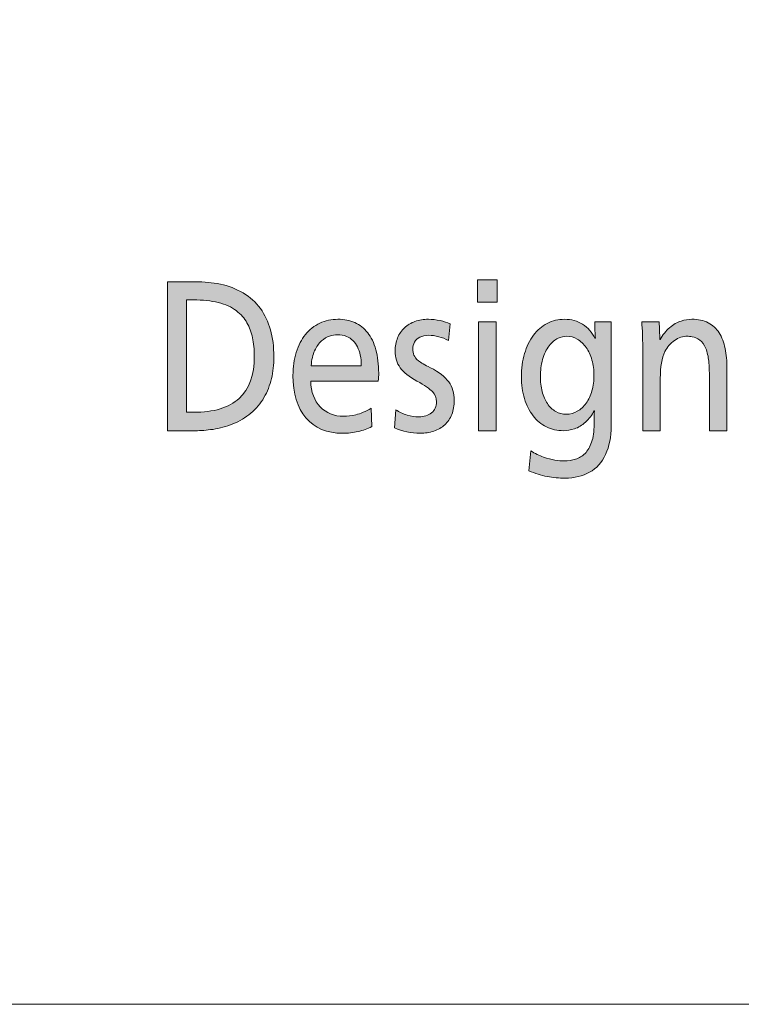
# Model space of a CAD drawing. Units: millimetres. Extents: x -39 to 249, y 47 to 250.
# Drawn here: x 143 to 156, y 47 to 65 of the extents above; entities that cross this region are included whole.
import ezdxf

# ---------------------------------------------------------------- set-up
doc = ezdxf.new("R2010")
doc.units = ezdxf.units.MM
doc.header["$MEASUREMENT"] = 0
doc.layers.add('レイヤー 1', color=7, linetype='Continuous', lineweight=0)

# ---------------------------------------------------------------- blocks, each defined once
blk = doc.blocks.new('Block_4')
at = {"layer": 'レイヤー 1', "transparency": 33554687}
h = blk.add_hatch(color=7, dxfattribs=at)
h.dxf.hatch_style = 2
edge = h.paths.add_edge_path()
edge.add_spline(control_points=[(147.282, 58.799), (147.282, 58.926), (147.27, 59.041), (147.248, 59.142), (147.226, 59.244), (147.192, 59.336), (147.146, 59.419), (147.1, 59.502), (147.034, 59.577), (146.946, 59.645), (146.859, 59.712), (146.748, 59.762), (146.613, 59.795), (146.478, 59.828), (146.324, 59.845), (146.152, 59.845), (146.152, 59.845), (146.021, 59.845), (146.021, 59.845), (146.021, 59.845), (146.021, 57.757), (146.021, 57.757), (146.021, 57.757), (146.152, 57.757), (146.152, 57.757), (146.528, 57.757), (146.811, 57.843), (146.999, 58.016), (147.187, 58.188), (147.282, 58.449), (147.282, 58.799)], knot_values=[0, 0, 0, 0, 1, 1, 1, 2, 2, 2, 3, 3, 3, 4, 4, 4, 5, 5, 5, 6, 6, 6, 7, 7, 7, 8, 8, 8, 9, 9, 9, 10, 10, 10, 10], degree=3, periodic=0)
edge = h.paths.add_edge_path()
edge.add_spline(control_points=[(147.645, 58.788), (147.645, 58.641), (147.631, 58.506), (147.601, 58.383), (147.571, 58.259), (147.525, 58.142), (147.462, 58.032), (147.399, 57.922), (147.318, 57.826), (147.219, 57.743), (147.12, 57.659), (147.009, 57.593), (146.884, 57.542), (146.76, 57.492), (146.637, 57.459), (146.515, 57.441), (146.394, 57.425), (146.287, 57.416), (146.193, 57.416), (146.193, 57.416), (145.67, 57.416), (145.67, 57.416), (145.67, 57.416), (145.67, 60.182), (145.67, 60.182), (145.67, 60.182), (146.193, 60.182), (146.193, 60.182), (146.348, 60.182), (146.501, 60.167), (146.651, 60.137), (146.801, 60.106), (146.942, 60.052), (147.072, 59.975), (147.203, 59.898), (147.311, 59.801), (147.395, 59.685), (147.479, 59.569), (147.542, 59.437), (147.583, 59.289), (147.625, 59.141), (147.645, 58.974), (147.645, 58.788)], knot_values=[0, 0, 0, 0, 1, 1, 1, 2, 2, 2, 3, 3, 3, 4, 4, 4, 5, 5, 5, 6, 6, 6, 7, 7, 7, 8, 8, 8, 9, 9, 9, 10, 10, 10, 11, 11, 11, 12, 12, 12, 13, 13, 13, 14, 14, 14, 14], degree=3, periodic=0)
h = blk.add_hatch(color=7, dxfattribs=at)
h.dxf.hatch_style = 2
edge = h.paths.add_edge_path()
edge.add_spline(control_points=[(151.444, 57.416), (151.444, 57.416), (151.444, 59.438), (151.444, 59.438), (151.444, 59.438), (151.776, 59.438), (151.776, 59.438), (151.776, 59.438), (151.776, 57.416), (151.776, 57.416), (151.776, 57.416), (151.444, 57.416), (151.444, 57.416)], knot_values=[0, 0, 0, 0, 1, 1, 1, 2, 2, 2, 3, 3, 3, 4, 4, 4, 4], degree=3, periodic=0)
edge = h.paths.add_edge_path()
edge.add_spline(control_points=[(151.428, 59.801), (151.428, 59.801), (151.428, 60.219), (151.428, 60.219), (151.428, 60.219), (151.792, 60.219), (151.792, 60.219), (151.792, 60.219), (151.792, 59.801), (151.792, 59.801), (151.792, 59.801), (151.428, 59.801), (151.428, 59.801)], knot_values=[0, 0, 0, 0, 1, 1, 1, 2, 2, 2, 3, 3, 3, 4, 4, 4, 4], degree=3, periodic=0)
h = blk.add_hatch(color=7, dxfattribs=at)
h.dxf.hatch_style = 2
edge = h.paths.add_edge_path()
edge.add_spline(control_points=[(149.27, 58.623), (149.27, 58.694), (149.264, 58.759), (149.251, 58.817), (149.238, 58.876), (149.221, 58.928), (149.198, 58.973), (149.176, 59.019), (149.148, 59.057), (149.115, 59.089), (149.082, 59.121), (149.042, 59.147), (148.994, 59.168), (148.946, 59.188), (148.89, 59.199), (148.826, 59.199), (148.78, 59.199), (148.73, 59.191), (148.678, 59.173), (148.626, 59.156), (148.576, 59.126), (148.528, 59.082), (148.48, 59.038), (148.438, 58.978), (148.403, 58.902), (148.368, 58.826), (148.347, 58.733), (148.338, 58.623), (148.338, 58.623), (149.27, 58.623), (149.27, 58.623)], knot_values=[0, 0, 0, 0, 1, 1, 1, 2, 2, 2, 3, 3, 3, 4, 4, 4, 5, 5, 5, 6, 6, 6, 7, 7, 7, 8, 8, 8, 9, 9, 9, 10, 10, 10, 10], degree=3, periodic=0)
edge = h.paths.add_edge_path()
edge.add_spline(control_points=[(148.329, 58.337), (148.337, 58.134), (148.396, 57.974), (148.507, 57.858), (148.618, 57.742), (148.763, 57.684), (148.941, 57.684), (149.011, 57.684), (149.088, 57.694), (149.17, 57.713), (149.252, 57.733), (149.347, 57.773), (149.455, 57.834), (149.455, 57.834), (149.465, 57.493), (149.465, 57.493), (149.386, 57.451), (149.301, 57.42), (149.211, 57.399), (149.121, 57.379), (149.023, 57.368), (148.919, 57.368), (148.63, 57.368), (148.404, 57.464), (148.242, 57.654), (148.081, 57.845), (148, 58.108), (148, 58.443), (148, 58.597), (148.02, 58.74), (148.06, 58.87), (148.101, 59.001), (148.158, 59.112), (148.231, 59.203), (148.304, 59.293), (148.393, 59.363), (148.498, 59.412), (148.602, 59.461), (148.715, 59.485), (148.836, 59.485), (148.951, 59.485), (149.055, 59.464), (149.149, 59.423), (149.242, 59.381), (149.322, 59.319), (149.388, 59.236), (149.454, 59.153), (149.505, 59.047), (149.54, 58.92), (149.575, 58.793), (149.593, 58.647), (149.593, 58.484), (149.593, 58.44), (149.59, 58.391), (149.586, 58.337), (149.586, 58.337), (148.329, 58.337), (148.329, 58.337)], knot_values=[0, 0, 0, 0, 1, 1, 1, 2, 2, 2, 3, 3, 3, 4, 4, 4, 5, 5, 5, 6, 6, 6, 7, 7, 7, 8, 8, 8, 9, 9, 9, 10, 10, 10, 11, 11, 11, 12, 12, 12, 13, 13, 13, 14, 14, 14, 15, 15, 15, 16, 16, 16, 17, 17, 17, 18, 18, 18, 19, 19, 19, 19], degree=3, periodic=0)
h = blk.add_hatch(color=7, dxfattribs=at)
h.dxf.hatch_style = 2
edge = h.paths.add_edge_path()
edge.add_spline(control_points=[(150.997, 57.981), (150.997, 57.883), (150.981, 57.796), (150.951, 57.718), (150.92, 57.642), (150.876, 57.577), (150.82, 57.526), (150.763, 57.475), (150.696, 57.436), (150.617, 57.409), (150.538, 57.382), (150.453, 57.368), (150.362, 57.368), (150.196, 57.368), (150.037, 57.401), (149.886, 57.467), (149.886, 57.467), (149.912, 57.805), (149.912, 57.805), (149.977, 57.761), (150.047, 57.728), (150.121, 57.706), (150.194, 57.684), (150.267, 57.673), (150.339, 57.673), (150.435, 57.673), (150.514, 57.698), (150.575, 57.748), (150.637, 57.798), (150.668, 57.866), (150.668, 57.952), (150.668, 58.027), (150.643, 58.091), (150.591, 58.142), (150.54, 58.194), (150.445, 58.259), (150.304, 58.337), (150.157, 58.417), (150.053, 58.5), (149.992, 58.585), (149.93, 58.669), (149.899, 58.773), (149.899, 58.898), (149.899, 58.986), (149.914, 59.067), (149.944, 59.14), (149.973, 59.214), (150.016, 59.276), (150.071, 59.327), (150.127, 59.379), (150.192, 59.418), (150.267, 59.445), (150.343, 59.472), (150.426, 59.485), (150.515, 59.485), (150.585, 59.485), (150.657, 59.477), (150.732, 59.461), (150.806, 59.445), (150.869, 59.425), (150.92, 59.401), (150.92, 59.401), (150.891, 59.089), (150.891, 59.089), (150.834, 59.121), (150.773, 59.145), (150.708, 59.162), (150.643, 59.179), (150.58, 59.188), (150.518, 59.188), (150.456, 59.188), (150.404, 59.176), (150.36, 59.153), (150.316, 59.13), (150.283, 59.099), (150.261, 59.061), (150.239, 59.023), (150.228, 58.98), (150.228, 58.931), (150.228, 58.892), (150.234, 58.855), (150.248, 58.819), (150.262, 58.784), (150.29, 58.749), (150.331, 58.715), (150.373, 58.68), (150.447, 58.638), (150.553, 58.586), (150.713, 58.506), (150.827, 58.417), (150.895, 58.322), (150.963, 58.227), (150.997, 58.113), (150.997, 57.981)], knot_values=[0, 0, 0, 0, 1, 1, 1, 2, 2, 2, 3, 3, 3, 4, 4, 4, 5, 5, 5, 6, 6, 6, 7, 7, 7, 8, 8, 8, 9, 9, 9, 10, 10, 10, 11, 11, 11, 12, 12, 12, 13, 13, 13, 14, 14, 14, 15, 15, 15, 16, 16, 16, 17, 17, 17, 18, 18, 18, 19, 19, 19, 20, 20, 20, 21, 21, 21, 22, 22, 22, 23, 23, 23, 24, 24, 24, 25, 25, 25, 26, 26, 26, 27, 27, 27, 28, 28, 28, 29, 29, 29, 30, 30, 30, 31, 31, 31, 31], degree=3, periodic=0)
h = blk.add_hatch(color=7, dxfattribs=at)
h.dxf.hatch_style = 2
edge = h.paths.add_edge_path()
edge.add_spline(control_points=[(153.081, 59.17), (153.032, 59.17), (152.98, 59.157), (152.925, 59.133), (152.87, 59.109), (152.815, 59.062), (152.76, 58.993), (152.706, 58.925), (152.665, 58.839), (152.637, 58.737), (152.61, 58.634), (152.596, 58.531), (152.596, 58.428), (152.596, 58.326), (152.607, 58.231), (152.629, 58.144), (152.652, 58.057), (152.684, 57.982), (152.727, 57.919), (152.769, 57.855), (152.821, 57.806), (152.882, 57.772), (152.942, 57.737), (153.009, 57.721), (153.081, 57.721), (153.151, 57.721), (153.219, 57.739), (153.282, 57.776), (153.346, 57.812), (153.401, 57.863), (153.447, 57.928), (153.492, 57.993), (153.528, 58.069), (153.553, 58.159), (153.579, 58.248), (153.592, 58.343), (153.592, 58.443), (153.592, 58.544), (153.579, 58.638), (153.553, 58.728), (153.528, 58.817), (153.492, 58.895), (153.447, 58.96), (153.401, 59.027), (153.346, 59.078), (153.282, 59.115), (153.219, 59.151), (153.151, 59.17), (153.081, 59.17)], knot_values=[0, 0, 0, 0, 1, 1, 1, 2, 2, 2, 3, 3, 3, 4, 4, 4, 5, 5, 5, 6, 6, 6, 7, 7, 7, 8, 8, 8, 9, 9, 9, 10, 10, 10, 11, 11, 11, 12, 12, 12, 13, 13, 13, 14, 14, 14, 15, 15, 15, 16, 16, 16, 16], degree=3, periodic=0)
edge = h.paths.add_edge_path()
edge.add_spline(control_points=[(153.911, 57.5), (153.911, 57.3), (153.877, 57.125), (153.809, 56.976), (153.741, 56.827), (153.642, 56.716), (153.512, 56.644), (153.382, 56.572), (153.23, 56.535), (153.056, 56.535), (152.945, 56.535), (152.834, 56.546), (152.722, 56.566), (152.61, 56.587), (152.497, 56.622), (152.382, 56.671), (152.382, 56.671), (152.417, 57.042), (152.417, 57.042), (152.498, 56.993), (152.577, 56.954), (152.654, 56.926), (152.73, 56.898), (152.801, 56.879), (152.867, 56.869), (152.933, 56.86), (152.992, 56.854), (153.043, 56.854), (153.113, 56.854), (153.182, 56.865), (153.249, 56.886), (153.316, 56.906), (153.375, 56.943), (153.426, 56.994), (153.477, 57.045), (153.518, 57.115), (153.549, 57.203), (153.58, 57.291), (153.595, 57.403), (153.595, 57.537), (153.595, 57.654), (153.597, 57.736), (153.601, 57.783), (153.601, 57.783), (153.595, 57.783), (153.595, 57.783), (153.555, 57.705), (153.502, 57.635), (153.437, 57.575), (153.372, 57.516), (153.303, 57.474), (153.23, 57.451), (153.156, 57.428), (153.088, 57.416), (153.024, 57.416), (152.911, 57.416), (152.806, 57.44), (152.709, 57.488), (152.613, 57.535), (152.53, 57.604), (152.46, 57.693), (152.391, 57.782), (152.338, 57.889), (152.301, 58.012), (152.264, 58.136), (152.245, 58.271), (152.245, 58.417), (152.245, 58.571), (152.264, 58.715), (152.302, 58.847), (152.341, 58.979), (152.396, 59.093), (152.467, 59.188), (152.538, 59.284), (152.623, 59.357), (152.722, 59.408), (152.821, 59.46), (152.929, 59.485), (153.046, 59.485), (153.172, 59.485), (153.283, 59.454), (153.381, 59.392), (153.479, 59.329), (153.555, 59.243), (153.608, 59.133), (153.608, 59.133), (153.618, 59.133), (153.618, 59.133), (153.611, 59.216), (153.608, 59.318), (153.608, 59.438), (153.608, 59.438), (153.911, 59.438), (153.911, 59.438), (153.911, 59.438), (153.911, 57.5), (153.911, 57.5)], knot_values=[0, 0, 0, 0, 1, 1, 1, 2, 2, 2, 3, 3, 3, 4, 4, 4, 5, 5, 5, 6, 6, 6, 7, 7, 7, 8, 8, 8, 9, 9, 9, 10, 10, 10, 11, 11, 11, 12, 12, 12, 13, 13, 13, 14, 14, 14, 15, 15, 15, 16, 16, 16, 17, 17, 17, 18, 18, 18, 19, 19, 19, 20, 20, 20, 21, 21, 21, 22, 22, 22, 23, 23, 23, 24, 24, 24, 25, 25, 25, 26, 26, 26, 27, 27, 27, 28, 28, 28, 29, 29, 29, 30, 30, 30, 31, 31, 31, 32, 32, 32, 32], degree=3, periodic=0)
h = blk.add_hatch(color=7, dxfattribs=at)
h.dxf.hatch_style = 2
edge = h.paths.add_edge_path()
edge.add_spline(control_points=[(155.737, 57.416), (155.737, 57.416), (155.737, 58.414), (155.737, 58.414), (155.737, 58.517), (155.732, 58.613), (155.724, 58.704), (155.716, 58.794), (155.697, 58.874), (155.67, 58.944), (155.642, 59.014), (155.604, 59.066), (155.556, 59.1), (155.508, 59.134), (155.463, 59.154), (155.419, 59.161), (155.376, 59.166), (155.345, 59.17), (155.328, 59.17), (155.245, 59.17), (155.165, 59.143), (155.089, 59.091), (155.012, 59.038), (154.951, 58.969), (154.907, 58.884), (154.852, 58.769), (154.824, 58.602), (154.824, 58.384), (154.824, 58.384), (154.824, 57.416), (154.824, 57.416), (154.824, 57.416), (154.498, 57.416), (154.498, 57.416), (154.498, 57.416), (154.498, 58.839), (154.498, 58.839), (154.498, 59.101), (154.492, 59.3), (154.479, 59.438), (154.479, 59.438), (154.802, 59.438), (154.802, 59.438), (154.81, 59.32), (154.814, 59.211), (154.814, 59.111), (154.814, 59.111), (154.821, 59.111), (154.821, 59.111), (154.869, 59.196), (154.929, 59.269), (154.998, 59.329), (155.067, 59.389), (155.138, 59.43), (155.21, 59.452), (155.283, 59.474), (155.348, 59.485), (155.408, 59.485), (155.527, 59.485), (155.629, 59.463), (155.715, 59.419), (155.8, 59.375), (155.867, 59.313), (155.919, 59.232), (155.97, 59.151), (156.006, 59.055), (156.029, 58.944), (156.051, 58.833), (156.062, 58.709), (156.062, 58.571), (156.062, 58.571), (156.062, 57.416), (156.062, 57.416), (156.062, 57.416), (155.737, 57.416), (155.737, 57.416)], knot_values=[0, 0, 0, 0, 1, 1, 1, 2, 2, 2, 3, 3, 3, 4, 4, 4, 5, 5, 5, 6, 6, 6, 7, 7, 7, 8, 8, 8, 9, 9, 9, 10, 10, 10, 11, 11, 11, 12, 12, 12, 13, 13, 13, 14, 14, 14, 15, 15, 15, 16, 16, 16, 17, 17, 17, 18, 18, 18, 19, 19, 19, 20, 20, 20, 21, 21, 21, 22, 22, 22, 23, 23, 23, 24, 24, 24, 25, 25, 25, 25], degree=3, periodic=0)
at = {"layer": 'レイヤー 1'}
for points, knots in [([(147.645, 58.788), (147.645, 58.641), (147.631, 58.506), (147.601, 58.383), (147.571, 58.259), (147.525, 58.142), (147.462, 58.032), (147.399, 57.922), (147.318, 57.826), (147.219, 57.743), (147.12, 57.659), (147.009, 57.593), (146.884, 57.542), (146.76, 57.492), (146.637, 57.459), (146.515, 57.441), (146.394, 57.425), (146.287, 57.416), (146.193, 57.416), (146.193, 57.416), (145.67, 57.416), (145.67, 57.416), (145.67, 57.416), (145.67, 60.182), (145.67, 60.182), (145.67, 60.182), (146.193, 60.182), (146.193, 60.182), (146.348, 60.182), (146.501, 60.167), (146.651, 60.137), (146.801, 60.106), (146.942, 60.052), (147.072, 59.975), (147.203, 59.898), (147.311, 59.801), (147.395, 59.685), (147.479, 59.569), (147.542, 59.437), (147.583, 59.289), (147.625, 59.141), (147.645, 58.974), (147.645, 58.788)], [0, 0, 0, 0, 1, 1, 1, 2, 2, 2, 3, 3, 3, 4, 4, 4, 5, 5, 5, 6, 6, 6, 7, 7, 7, 8, 8, 8, 9, 9, 9, 10, 10, 10, 11, 11, 11, 12, 12, 12, 13, 13, 13, 14, 14, 14, 14]), ([(151.428, 59.801), (151.428, 59.801), (151.428, 60.219), (151.428, 60.219), (151.428, 60.219), (151.792, 60.219), (151.792, 60.219), (151.792, 60.219), (151.792, 59.801), (151.792, 59.801), (151.792, 59.801), (151.428, 59.801), (151.428, 59.801)], [0, 0, 0, 0, 1, 1, 1, 2, 2, 2, 3, 3, 3, 4, 4, 4, 4]), ([(147.282, 58.799), (147.282, 58.926), (147.27, 59.041), (147.248, 59.142), (147.226, 59.244), (147.192, 59.336), (147.146, 59.419), (147.1, 59.502), (147.034, 59.577), (146.946, 59.645), (146.859, 59.712), (146.748, 59.762), (146.613, 59.795), (146.478, 59.828), (146.324, 59.845), (146.152, 59.845), (146.152, 59.845), (146.021, 59.845), (146.021, 59.845), (146.021, 59.845), (146.021, 57.757), (146.021, 57.757), (146.021, 57.757), (146.152, 57.757), (146.152, 57.757), (146.528, 57.757), (146.811, 57.843), (146.999, 58.016), (147.187, 58.188), (147.282, 58.449), (147.282, 58.799)], [0, 0, 0, 0, 1, 1, 1, 2, 2, 2, 3, 3, 3, 4, 4, 4, 5, 5, 5, 6, 6, 6, 7, 7, 7, 8, 8, 8, 9, 9, 9, 10, 10, 10, 10]), ([(148.329, 58.337), (148.337, 58.134), (148.396, 57.974), (148.507, 57.858), (148.618, 57.742), (148.763, 57.684), (148.941, 57.684), (149.011, 57.684), (149.088, 57.694), (149.17, 57.713), (149.252, 57.733), (149.347, 57.773), (149.455, 57.834), (149.455, 57.834), (149.465, 57.493), (149.465, 57.493), (149.386, 57.451), (149.301, 57.42), (149.211, 57.399), (149.121, 57.379), (149.023, 57.368), (148.919, 57.368), (148.63, 57.368), (148.404, 57.464), (148.242, 57.654), (148.081, 57.845), (148, 58.108), (148, 58.443), (148, 58.597), (148.02, 58.74), (148.06, 58.87), (148.101, 59.001), (148.158, 59.112), (148.231, 59.203), (148.304, 59.293), (148.393, 59.363), (148.498, 59.412), (148.602, 59.461), (148.715, 59.485), (148.836, 59.485), (148.951, 59.485), (149.055, 59.464), (149.149, 59.423), (149.242, 59.381), (149.322, 59.319), (149.388, 59.236), (149.454, 59.153), (149.505, 59.047), (149.54, 58.92), (149.575, 58.793), (149.593, 58.647), (149.593, 58.484), (149.593, 58.44), (149.59, 58.391), (149.586, 58.337), (149.586, 58.337), (148.329, 58.337), (148.329, 58.337)], [0, 0, 0, 0, 1, 1, 1, 2, 2, 2, 3, 3, 3, 4, 4, 4, 5, 5, 5, 6, 6, 6, 7, 7, 7, 8, 8, 8, 9, 9, 9, 10, 10, 10, 11, 11, 11, 12, 12, 12, 13, 13, 13, 14, 14, 14, 15, 15, 15, 16, 16, 16, 17, 17, 17, 18, 18, 18, 19, 19, 19, 19]), ([(150.997, 57.981), (150.997, 57.883), (150.981, 57.796), (150.951, 57.718), (150.92, 57.642), (150.876, 57.577), (150.82, 57.526), (150.763, 57.475), (150.696, 57.436), (150.617, 57.409), (150.538, 57.382), (150.453, 57.368), (150.362, 57.368), (150.196, 57.368), (150.037, 57.401), (149.886, 57.467), (149.886, 57.467), (149.912, 57.805), (149.912, 57.805), (149.977, 57.761), (150.047, 57.728), (150.121, 57.706), (150.194, 57.684), (150.267, 57.673), (150.339, 57.673), (150.435, 57.673), (150.514, 57.698), (150.575, 57.748), (150.637, 57.798), (150.668, 57.866), (150.668, 57.952), (150.668, 58.027), (150.643, 58.091), (150.591, 58.142), (150.54, 58.194), (150.445, 58.259), (150.304, 58.337), (150.157, 58.417), (150.053, 58.5), (149.992, 58.585), (149.93, 58.669), (149.899, 58.773), (149.899, 58.898), (149.899, 58.986), (149.914, 59.067), (149.944, 59.14), (149.973, 59.214), (150.016, 59.276), (150.071, 59.327), (150.127, 59.379), (150.192, 59.418), (150.267, 59.445), (150.343, 59.472), (150.426, 59.485), (150.515, 59.485), (150.585, 59.485), (150.657, 59.477), (150.732, 59.461), (150.806, 59.445), (150.869, 59.425), (150.92, 59.401), (150.92, 59.401), (150.891, 59.089), (150.891, 59.089), (150.834, 59.121), (150.773, 59.145), (150.708, 59.162), (150.643, 59.179), (150.58, 59.188), (150.518, 59.188), (150.456, 59.188), (150.404, 59.176), (150.36, 59.153), (150.316, 59.13), (150.283, 59.099), (150.261, 59.061), (150.239, 59.023), (150.228, 58.98), (150.228, 58.931), (150.228, 58.892), (150.234, 58.855), (150.248, 58.819), (150.262, 58.784), (150.29, 58.749), (150.331, 58.715), (150.373, 58.68), (150.447, 58.638), (150.553, 58.586), (150.713, 58.506), (150.827, 58.417), (150.895, 58.322), (150.963, 58.227), (150.997, 58.113), (150.997, 57.981)], [0, 0, 0, 0, 1, 1, 1, 2, 2, 2, 3, 3, 3, 4, 4, 4, 5, 5, 5, 6, 6, 6, 7, 7, 7, 8, 8, 8, 9, 9, 9, 10, 10, 10, 11, 11, 11, 12, 12, 12, 13, 13, 13, 14, 14, 14, 15, 15, 15, 16, 16, 16, 17, 17, 17, 18, 18, 18, 19, 19, 19, 20, 20, 20, 21, 21, 21, 22, 22, 22, 23, 23, 23, 24, 24, 24, 25, 25, 25, 26, 26, 26, 27, 27, 27, 28, 28, 28, 29, 29, 29, 30, 30, 30, 31, 31, 31, 31]), ([(151.444, 57.416), (151.444, 57.416), (151.444, 59.438), (151.444, 59.438), (151.444, 59.438), (151.776, 59.438), (151.776, 59.438), (151.776, 59.438), (151.776, 57.416), (151.776, 57.416), (151.776, 57.416), (151.444, 57.416), (151.444, 57.416)], [0, 0, 0, 0, 1, 1, 1, 2, 2, 2, 3, 3, 3, 4, 4, 4, 4]), ([(153.911, 57.5), (153.911, 57.3), (153.877, 57.125), (153.809, 56.976), (153.741, 56.827), (153.642, 56.716), (153.512, 56.644), (153.382, 56.572), (153.23, 56.535), (153.056, 56.535), (152.945, 56.535), (152.834, 56.546), (152.722, 56.566), (152.61, 56.587), (152.497, 56.622), (152.382, 56.671), (152.382, 56.671), (152.417, 57.042), (152.417, 57.042), (152.498, 56.993), (152.577, 56.954), (152.654, 56.926), (152.73, 56.898), (152.801, 56.879), (152.867, 56.869), (152.933, 56.86), (152.992, 56.854), (153.043, 56.854), (153.113, 56.854), (153.182, 56.865), (153.249, 56.886), (153.316, 56.906), (153.375, 56.943), (153.426, 56.994), (153.477, 57.045), (153.518, 57.115), (153.549, 57.203), (153.58, 57.291), (153.595, 57.403), (153.595, 57.537), (153.595, 57.654), (153.597, 57.736), (153.601, 57.783), (153.601, 57.783), (153.595, 57.783), (153.595, 57.783), (153.555, 57.705), (153.502, 57.635), (153.437, 57.575), (153.372, 57.516), (153.303, 57.474), (153.23, 57.451), (153.156, 57.428), (153.088, 57.416), (153.024, 57.416), (152.911, 57.416), (152.806, 57.44), (152.709, 57.488), (152.613, 57.535), (152.53, 57.604), (152.46, 57.693), (152.391, 57.782), (152.338, 57.889), (152.301, 58.012), (152.264, 58.136), (152.245, 58.271), (152.245, 58.417), (152.245, 58.571), (152.264, 58.715), (152.302, 58.847), (152.341, 58.979), (152.396, 59.093), (152.467, 59.188), (152.538, 59.284), (152.623, 59.357), (152.722, 59.408), (152.821, 59.46), (152.929, 59.485), (153.046, 59.485), (153.172, 59.485), (153.283, 59.454), (153.381, 59.392), (153.479, 59.329), (153.555, 59.243), (153.608, 59.133), (153.608, 59.133), (153.618, 59.133), (153.618, 59.133), (153.611, 59.216), (153.608, 59.318), (153.608, 59.438), (153.608, 59.438), (153.911, 59.438), (153.911, 59.438), (153.911, 59.438), (153.911, 57.5), (153.911, 57.5)], [0, 0, 0, 0, 1, 1, 1, 2, 2, 2, 3, 3, 3, 4, 4, 4, 5, 5, 5, 6, 6, 6, 7, 7, 7, 8, 8, 8, 9, 9, 9, 10, 10, 10, 11, 11, 11, 12, 12, 12, 13, 13, 13, 14, 14, 14, 15, 15, 15, 16, 16, 16, 17, 17, 17, 18, 18, 18, 19, 19, 19, 20, 20, 20, 21, 21, 21, 22, 22, 22, 23, 23, 23, 24, 24, 24, 25, 25, 25, 26, 26, 26, 27, 27, 27, 28, 28, 28, 29, 29, 29, 30, 30, 30, 31, 31, 31, 32, 32, 32, 32]), ([(155.737, 57.416), (155.737, 57.416), (155.737, 58.414), (155.737, 58.414), (155.737, 58.517), (155.732, 58.613), (155.724, 58.704), (155.716, 58.794), (155.697, 58.874), (155.67, 58.944), (155.642, 59.014), (155.604, 59.066), (155.556, 59.1), (155.508, 59.134), (155.463, 59.154), (155.419, 59.161), (155.376, 59.166), (155.345, 59.17), (155.328, 59.17), (155.245, 59.17), (155.165, 59.143), (155.089, 59.091), (155.012, 59.038), (154.951, 58.969), (154.907, 58.884), (154.852, 58.769), (154.824, 58.602), (154.824, 58.384), (154.824, 58.384), (154.824, 57.416), (154.824, 57.416), (154.824, 57.416), (154.498, 57.416), (154.498, 57.416), (154.498, 57.416), (154.498, 58.839), (154.498, 58.839), (154.498, 59.101), (154.492, 59.3), (154.479, 59.438), (154.479, 59.438), (154.802, 59.438), (154.802, 59.438), (154.81, 59.32), (154.814, 59.211), (154.814, 59.111), (154.814, 59.111), (154.821, 59.111), (154.821, 59.111), (154.869, 59.196), (154.929, 59.269), (154.998, 59.329), (155.067, 59.389), (155.138, 59.43), (155.21, 59.452), (155.283, 59.474), (155.348, 59.485), (155.408, 59.485), (155.527, 59.485), (155.629, 59.463), (155.715, 59.419), (155.8, 59.375), (155.867, 59.313), (155.919, 59.232), (155.97, 59.151), (156.006, 59.055), (156.029, 58.944), (156.051, 58.833), (156.062, 58.709), (156.062, 58.571), (156.062, 58.571), (156.062, 57.416), (156.062, 57.416), (156.062, 57.416), (155.737, 57.416), (155.737, 57.416)], [0, 0, 0, 0, 1, 1, 1, 2, 2, 2, 3, 3, 3, 4, 4, 4, 5, 5, 5, 6, 6, 6, 7, 7, 7, 8, 8, 8, 9, 9, 9, 10, 10, 10, 11, 11, 11, 12, 12, 12, 13, 13, 13, 14, 14, 14, 15, 15, 15, 16, 16, 16, 17, 17, 17, 18, 18, 18, 19, 19, 19, 20, 20, 20, 21, 21, 21, 22, 22, 22, 23, 23, 23, 24, 24, 24, 25, 25, 25, 25]), ([(149.27, 58.623), (149.27, 58.694), (149.264, 58.759), (149.251, 58.817), (149.238, 58.876), (149.221, 58.928), (149.198, 58.973), (149.176, 59.019), (149.148, 59.057), (149.115, 59.089), (149.082, 59.121), (149.042, 59.147), (148.994, 59.168), (148.946, 59.188), (148.89, 59.199), (148.826, 59.199), (148.78, 59.199), (148.73, 59.191), (148.678, 59.173), (148.626, 59.156), (148.576, 59.126), (148.528, 59.082), (148.48, 59.038), (148.438, 58.978), (148.403, 58.902), (148.368, 58.826), (148.347, 58.733), (148.338, 58.623), (148.338, 58.623), (149.27, 58.623), (149.27, 58.623)], [0, 0, 0, 0, 1, 1, 1, 2, 2, 2, 3, 3, 3, 4, 4, 4, 5, 5, 5, 6, 6, 6, 7, 7, 7, 8, 8, 8, 9, 9, 9, 10, 10, 10, 10]), ([(153.081, 59.17), (153.032, 59.17), (152.98, 59.157), (152.925, 59.133), (152.87, 59.109), (152.815, 59.062), (152.76, 58.993), (152.706, 58.925), (152.665, 58.839), (152.637, 58.737), (152.61, 58.634), (152.596, 58.531), (152.596, 58.428), (152.596, 58.326), (152.607, 58.231), (152.629, 58.144), (152.652, 58.057), (152.684, 57.982), (152.727, 57.919), (152.769, 57.855), (152.821, 57.806), (152.882, 57.772), (152.942, 57.737), (153.009, 57.721), (153.081, 57.721), (153.151, 57.721), (153.219, 57.739), (153.282, 57.776), (153.346, 57.812), (153.401, 57.863), (153.447, 57.928), (153.492, 57.993), (153.528, 58.069), (153.553, 58.159), (153.579, 58.248), (153.592, 58.343), (153.592, 58.443), (153.592, 58.544), (153.579, 58.638), (153.553, 58.728), (153.528, 58.817), (153.492, 58.895), (153.447, 58.96), (153.401, 59.027), (153.346, 59.078), (153.282, 59.115), (153.219, 59.151), (153.151, 59.17), (153.081, 59.17)], [0, 0, 0, 0, 1, 1, 1, 2, 2, 2, 3, 3, 3, 4, 4, 4, 5, 5, 5, 6, 6, 6, 7, 7, 7, 8, 8, 8, 9, 9, 9, 10, 10, 10, 11, 11, 11, 12, 12, 12, 13, 13, 13, 14, 14, 14, 15, 15, 15, 16, 16, 16, 16])]:
    blk.add_open_spline(points, degree=3, knots=knots, dxfattribs=at)

msp = doc.modelspace()

# ---------------------------------------------------------------- linework, layer by layer
at = {"layer": 'レイヤー 1', "color": 7, "lineweight": 9}
msp.add_lwpolyline([(-39.01, 46.764), (-39.01, 250.345), (248.941, 250.345), (248.941, 46.764)], close=True, dxfattribs=at)

# ---------------------------------------------------------------- block references
at = {"layer": 'レイヤー 1'}
msp.add_blockref('Block_4', (0, 0), dxfattribs=at)

doc.saveas('drawing.dxf')
